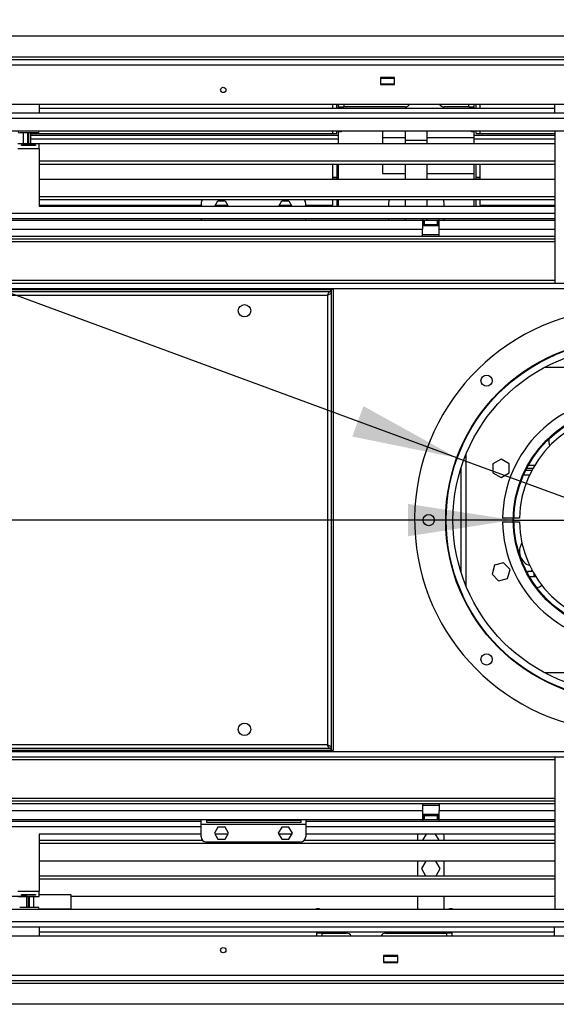
# Model space of a CAD drawing. Units: millimetres. Extents: x 1 to 3781, y 4 to 5350.
# Drawn here: x 1904 to 2206, y 3740 to 4295 of the extents above; entities that cross this region are included whole.
import ezdxf

# ---------------------------------------------------------------- set-up
doc = ezdxf.new("R2010")
doc.units = ezdxf.units.MM
doc.header["$LTSCALE"] = 18
doc.layers.add('FORMAT', color=7, linetype='Continuous')
doc.styles.add('SLDTEXTSTYLE0', font='TXT', dxfattribs={"width": 0.75})
doc.dimstyles.new('SLDDIMSTYLE0', dxfattribs={"dimtxt": 63, "dimasz": 59.436, "dimexe": 0, "dimexo": 0.0625, "dimgap": 15.75, "dimtad": 1, "dimrnd": 1e-09, "dimzin": 12, "dimdsep": 46, "dimtxsty": 'SLDTEXTSTYLE0', "dimblk1": 'NONE', "dimsah": 1, "dimcen": 0, "dimadec": 0, "dimazin": 3, "dimtfac": 1, "dimtmove": 0, "dimatfit": 3, "dimldrblk": 'NONE', "dimfxl": 0, "dimfrac": 2, "dimtolj": 1, "dimtzin": 12, "dimarcsym": 0})
doc.dimstyles.new('SLDDIMSTYLE1', dxfattribs={"dimtxt": 63, "dimasz": 59.436, "dimexe": 0, "dimexo": 0.0625, "dimgap": 15.75, "dimtad": 1, "dimrnd": 1e-09, "dimzin": 12, "dimdsep": 46, "dimtxsty": 'SLDTEXTSTYLE0', "dimblk1": 'NONE', "dimsah": 1, "dimcen": 0, "dimadec": 0, "dimazin": 3, "dimtfac": 1, "dimtmove": 0, "dimatfit": 3, "dimldrblk": 'NONE', "dimfxl": 0, "dimfrac": 2, "dimtolj": 1, "dimtzin": 12, "dimarcsym": 0})
doc.dimstyles.new('SLDDIMSTYLE2', dxfattribs={"dimtxt": 63, "dimasz": 59.436, "dimexe": 0, "dimexo": 0.0625, "dimgap": 15.75, "dimtad": 1, "dimrnd": 1e-09, "dimzin": 12, "dimdsep": 46, "dimtxsty": 'SLDTEXTSTYLE0', "dimsah": 1, "dimcen": 0.09, "dimadec": 0, "dimazin": 3, "dimtfac": 1, "dimtofl": 0, "dimtmove": 0, "dimatfit": 3, "dimfxl": 0, "dimfrac": 2, "dimtolj": 1, "dimtzin": 12, "dimarcsym": 0})

# ---------------------------------------------------------------- blocks, each defined once
blk = doc.blocks.new('_D')
at = {"layer": 'FORMAT'}
for p, q in [((1154.03, 4621.3), (1119.46, 4527.45)), ((1172.04, 4614.67), (1154.03, 4621.3)), ((1240.11, 4589.6), (1258.12, 4582.96)), ((1258.12, 4582.96), (1223.56, 4489.12)), ((1119.46, 4527.45), (1137.48, 4520.82)), ((1223.56, 4489.12), (1205.54, 4495.75)), ((2149.98, 4047.87), (1028.97, 4460.76)), ((2149.98, 4047.87), (2340.65, 3977.65))]:
    blk.add_line(p, q, dxfattribs=at)
blk.add_solid([(2149.98, 4047.87), (2097.36, 4077), (2091.04, 4059.84)], dxfattribs=at)
at = {"layer": 'FORMAT', "char_height": 63, "attachment_point": 1, "rotation": 339.7806, "style": 'SLDTEXTSTYLE0'}
for s, insert in [('8"', (1165.54, 4597.03)), ('%%c', (1056.9, 4536.59)), ('203', (1146.06, 4503.75))]:
    blk.add_mtext(s, dxfattribs=dict(at, insert=insert))
blk = doc.blocks.new('_NONE')
blk = doc.blocks.new('_D_1')
at = {"layer": 'FORMAT'}
for p, q in [((1088.55, 4206.6), (1069.36, 4206.6)), ((1069.36, 4206.6), (1069.36, 4106.58)), ((1161.09, 4206.6), (1180.28, 4206.6)), ((1180.28, 4206.6), (1180.28, 4106.58)), ((1069.36, 4106.58), (1088.55, 4106.58)), ((1180.28, 4106.58), (1161.09, 4106.58)), ((2181.81, 4012.76), (1007.49, 4012.76)), ((2181.81, 4012.76), (2308.81, 4012.76))]:
    blk.add_line(p, q, dxfattribs=at)
blk.add_solid([(2181.81, 4012.76), (2122.38, 4021.9), (2122.38, 4003.62)], dxfattribs=at)
at = {"layer": 'FORMAT', "char_height": 63, "attachment_point": 1, "style": 'SLDTEXTSTYLE0'}
for s, insert in [('5"', (1088.55, 4187.8)), ('%%c', (1007.49, 4093.54)), ('127', (1102.5, 4093.54))]:
    blk.add_mtext(s, dxfattribs=dict(at, insert=insert))
blk = doc.blocks.new('_D_2')
at = {"layer": 'FORMAT'}
for p, q in [((2144.76, 4647.86), (2125.56, 4647.86)), ((2125.56, 4647.86), (2125.56, 4483.09)), ((2393.87, 4647.86), (2413.06, 4647.86)), ((2413.06, 4647.86), (2413.06, 4483.09)), ((2247.09, 4571.93), (2358.65, 4571.93)), ((2125.56, 4483.09), (2144.76, 4483.09)), ((2413.06, 4483.09), (2393.87, 4483.09)), ((1454.31, 4287.26), (1454.31, 4406.83)), ((3036.31, 4287.26), (3036.31, 4406.83)), ((1454.31, 4388.83), (3036.31, 4388.83))]:
    blk.add_line(p, q, dxfattribs=at)
for points in [[(1454.31, 4388.83), (1513.75, 4379.68), (1513.75, 4397.97)], [(3036.31, 4388.83), (2976.88, 4397.97), (2976.88, 4379.68)]]:
    blk.add_solid(points, dxfattribs=at)
at = {"layer": 'FORMAT', "char_height": 63, "attachment_point": 1, "style": 'SLDTEXTSTYLE0'}
for s, insert in [('5', (2279.59, 4647.61)), ('62', (2144.76, 4601.58)), ('"', (2367.88, 4601.58)), ('16', (2256.32, 4564.3)), ('1583', (2176.21, 4470.04))]:
    blk.add_mtext(s, dxfattribs=dict(at, insert=insert))

msp = doc.modelspace()

# ---------------------------------------------------------------- linework, layer by layer
at = {"color": 7, "linetype": 'Continuous', "lineweight": 25}
for p, q in [((1512.814, 4285.76), (2977.814, 4285.76)), ((3033.314, 4272.26), (1457.314, 4272.26)), ((3033.314, 4269.26), (1457.314, 4269.26)), ((2977.814, 4273.76), (1512.814, 4273.76)), ((2114.914, 4262.26), (2106.914, 4262.26)), ((2106.914, 4262.26), (2106.914, 4258.26)), ((2114.914, 4261.76), (2106.914, 4261.76)), ((2106.914, 4258.76), (2114.914, 4258.76)), ((2106.914, 4258.26), (2114.914, 4258.26)), ((2108.855, 4258.76), (2108.775, 4258.621)), ((2109.264, 4258.76), (2109.264, 4258.497)), ((2109.814, 4258.45), (2114.914, 4258.45)), ((2114.914, 4258.26), (2114.914, 4262.26)), ((1455.914, 4247.26), (3034.714, 4247.26)), ((1914.564, 4247.26), (1914.564, 4242.26)), ((2080.064, 4245.006), (2080.064, 4247.26)), ((2082.314, 4245.006), (2082.314, 4247.26)), ((2083.314, 4245.006), (2083.314, 4247.26)), ((2159.814, 4245.006), (2159.814, 4247.26)), ((2160.814, 4245.006), (2160.814, 4247.26)), ((2163.064, 4245.006), (2163.064, 4247.26)), ((2205.114, 4247.26), (2205.114, 4242.26)), ((1511.814, 4242.26), (2978.814, 4242.26)), ((1914.564, 4245.006), (2205.114, 4245.006)), ((2083.314, 4245.7), (2086.314, 4245.7)), ((2083.314, 4245.2), (2084.814, 4245.2)), ((2084.814, 4245.7), (2084.814, 4245.2)), ((2084.814, 4245.2), (2084.814, 4245.006)), ((2120.814, 4245.7), (2086.314, 4245.7)), ((2156.814, 4245.7), (2142.814, 4245.7)), ((2156.814, 4245.7), (2159.814, 4245.7)), ((2158.314, 4245.2), (2158.314, 4245.7)), ((2158.314, 4245.2), (2159.814, 4245.2)), ((2158.314, 4245.006), (2158.314, 4245.2)), ((1559.63, 4232.26), (2930.998, 4232.26)), ((1913.564, 4230.964), (1903.564, 4230.964)), ((1908.148, 4230.76), (1908.618, 4230.76)), ((1908.148, 4225.16), (1908.148, 4230.76)), ((1908.618, 4230.76), (1908.618, 4225.16)), ((1909.564, 4230.964), (1909.564, 4224.964)), ((1909.564, 4230.7), (2082.314, 4230.7)), ((1914.564, 4232.26), (1914.564, 4231.964)), ((2080.064, 4230.7), (2080.064, 4232.26)), ((2082.314, 4230.7), (2082.314, 4232.26)), ((2083.314, 4229.7), (2083.314, 4232.26)), ((2084.814, 4231.7), (2083.314, 4231.7)), ((2084.814, 4232.26), (2084.814, 4231.7)), ((2108.114, 4232.26), (2108.114, 4228.2)), ((2121.114, 4226.7), (2121.114, 4232.26)), ((2133.214, 4226.7), (2133.214, 4232.26)), ((2158.314, 4231.7), (2158.314, 4232.26)), ((2159.814, 4231.7), (2158.314, 4231.7)), ((2159.814, 4229.7), (2159.814, 4232.26)), ((2160.814, 4230.7), (2160.814, 4232.26)), ((2160.814, 4230.7), (2205.314, 4230.7)), ((2163.064, 4230.7), (2163.064, 4232.26)), ((2205.314, 4232.26), (2205.314, 4146.26)), ((1902.564, 4224.964), (1914.564, 4224.964)), ((1904.564, 4224.308), (1912.564, 4224.308)), ((1904.564, 4223.837), (1904.564, 4224.308)), ((1908.618, 4225.16), (1908.148, 4225.16)), ((1909.564, 4229.7), (2083.314, 4229.7)), ((1909.564, 4225.006), (2205.314, 4225.006)), ((1912.564, 4224.308), (1912.564, 4223.837)), ((1914.564, 4221.964), (1914.564, 4224.964)), ((2083.314, 4227.7), (2083.314, 4229.7)), ((2083.314, 4225.006), (2083.314, 4227.7)), ((2108.114, 4228.2), (2108.114, 4225.006)), ((2121.114, 4228.2), (2108.114, 4228.2)), ((2121.114, 4225.006), (2121.114, 4226.7)), ((2133.214, 4226.7), (2121.114, 4226.7)), ((2159.814, 4228.2), (2133.214, 4228.2)), ((2133.214, 4225.006), (2133.214, 4226.7)), ((2159.814, 4229.7), (2205.314, 4229.7)), ((2159.814, 4227.7), (2159.814, 4229.7)), ((2159.814, 4225.006), (2159.814, 4227.7)), ((1914.564, 4221.964), (1902.564, 4221.964)), ((1912.564, 4223.837), (1904.564, 4223.837)), ((1914.564, 4221.964), (1914.564, 4189.76)), ((2205.314, 4215.006), (1914.564, 4215.006)), ((2205.314, 4213.274), (1914.564, 4213.274)), ((2080.064, 4205.006), (2080.064, 4213.274)), ((2082.314, 4213.274), (2082.314, 4205.006)), ((2083.314, 4205.006), (2083.314, 4213.274)), ((2108.114, 4213.274), (2108.114, 4213.2)), ((2108.114, 4213.2), (2108.114, 4208.2)), ((2121.114, 4213.2), (2108.114, 4213.2)), ((2121.114, 4205.006), (2121.114, 4213.274)), ((2133.214, 4205.006), (2133.214, 4213.274)), ((2159.814, 4213.2), (2133.214, 4213.2)), ((2159.814, 4205.006), (2159.814, 4213.274)), ((2160.814, 4205.006), (2160.814, 4213.274)), ((2163.064, 4205.006), (2163.064, 4213.274)), ((2108.114, 4208.2), (2121.114, 4208.2)), ((2133.214, 4208.2), (2159.814, 4208.2)), ((1914.564, 4205.006), (2205.314, 4205.006)), ((2082.314, 4205.892), (2080.064, 4205.892)), ((2082.314, 4205.7), (2080.064, 4205.7)), ((2163.064, 4205.892), (2160.814, 4205.892)), ((2163.064, 4205.7), (2160.814, 4205.7)), ((2205.314, 4195.006), (1914.564, 4195.006)), ((2205.314, 4193.274), (1914.564, 4193.274)), ((2005.814, 4191.26), (2005.814, 4189.76)), ((2013.619, 4189.76), (2015.323, 4192.71)), ((2015.323, 4192.71), (2019.306, 4192.71)), ((2019.306, 4192.71), (2021.009, 4189.76)), ((2049.619, 4189.76), (2051.323, 4192.71)), ((2051.323, 4192.71), (2055.306, 4192.71)), ((2055.306, 4192.71), (2057.009, 4189.76)), ((2064.814, 4189.76), (2064.814, 4191.26)), ((2080.064, 4190.2), (2080.064, 4193.274)), ((2082.314, 4193.274), (2082.314, 4189.76)), ((2083.314, 4189.76), (2083.314, 4193.274)), ((2111.664, 4189.76), (2111.664, 4191)), ((2121.114, 4189.76), (2121.114, 4193.274)), ((2133.214, 4189.76), (2133.214, 4193.274)), ((2142.664, 4191), (2142.664, 4189.76)), ((2159.814, 4189.76), (2159.814, 4193.274)), ((2160.814, 4189.76), (2160.814, 4193.274)), ((2163.064, 4190.2), (2163.064, 4193.274)), ((1914.564, 4190.2), (2005.814, 4190.2)), ((1914.564, 4189.76), (2205.314, 4189.76)), ((2013.873, 4190.2), (2020.755, 4190.2)), ((2049.873, 4190.2), (2056.755, 4190.2)), ((2064.814, 4190.2), (2080.064, 4190.2)), ((2163.064, 4190.2), (2205.314, 4190.2)), ((1559.63, 4182.76), (2205.314, 4182.76)), ((1840.064, 4181.76), (2130.584, 4181.76)), ((2005.814, 4182.76), (2005.814, 4181.76)), ((2008.814, 4181.781), (2062.314, 4181.781)), ((2064.814, 4181.76), (2064.814, 4182.76)), ((2111.664, 4181.76), (2111.664, 4182.76)), ((2121.114, 4181.76), (2121.114, 4182.76)), ((2130.584, 4181.76), (2130.584, 4176.76)), ((2130.976, 4181.76), (2130.584, 4181.76)), ((2130.976, 4179.26), (2130.976, 4181.76)), ((2130.976, 4181.76), (2131.564, 4181.76)), ((2131.564, 4181.76), (2131.564, 4179.26)), ((2131.564, 4181.76), (2139.064, 4181.76)), ((2133.214, 4181.76), (2133.214, 4182.76)), ((2139.064, 4179.26), (2139.064, 4181.76)), ((2139.064, 4181.76), (2139.676, 4181.76)), ((2139.676, 4181.76), (2139.676, 4179.26)), ((2140.084, 4181.76), (2139.676, 4181.76)), ((2140.084, 4176.76), (2140.084, 4181.76)), ((2140.084, 4181.76), (2205.314, 4181.76)), ((2142.664, 4182.76), (2142.664, 4181.76)), ((1840.064, 4176.76), (2130.584, 4176.76)), ((2130.976, 4179.26), (2130.584, 4179.26)), ((2130.584, 4178.76), (2140.084, 4178.76)), ((2130.584, 4172.76), (2130.584, 4176.76)), ((2131.564, 4179.26), (2130.976, 4179.26)), ((2139.064, 4179.26), (2131.564, 4179.26)), ((2133.214, 4178.76), (2133.214, 4179.26)), ((2139.676, 4179.26), (2139.064, 4179.26)), ((2140.084, 4179.26), (2139.676, 4179.26)), ((2140.084, 4172.76), (2140.084, 4176.76)), ((1559.63, 4172.76), (2205.314, 4172.76)), ((1559.63, 4171.26), (2205.314, 4171.26)), ((2130.584, 4173.76), (2140.084, 4173.76)), ((1559.814, 4146.26), (2930.814, 4146.26)), ((1591.614, 4142.76), (2079.014, 4142.76)), ((1591.614, 4141.56), (2079.014, 4141.56)), ((2079.014, 4141.56), (2079.014, 4142.76)), ((2080.314, 4142.76), (2079.114, 4142.76)), ((2079.114, 4142.76), (2079.114, 3882.76)), ((2080.314, 4142.76), (2080.314, 3882.76)), ((1593.514, 4139.56), (2077.114, 4139.56)), ((2077.114, 4139.56), (2077.114, 3885.96)), ((2174.915, 4047.174), (2170.365, 4044.548)), ((2179.465, 4044.548), (2174.915, 4047.174)), ((2170.365, 4044.548), (2170.365, 4039.294)), ((2179.465, 4039.294), (2179.465, 4044.548)), ((2192.788, 4041.76), (2189.273, 4041.76)), ((2170.365, 4039.294), (2174.915, 4036.667)), ((2174.915, 4036.667), (2179.465, 4039.294)), ((2192.248, 4040.76), (2188.767, 4040.76)), ((2181.822, 4013.76), (2175.822, 4013.76)), ((2185.323, 4013.76), (2182.222, 4013.76)), ((2175.822, 4011.76), (2181.822, 4011.76)), ((2182.222, 4011.76), (2185.323, 4011.76)), ((2171.2, 3987.315), (2169.84, 3982.24)), ((2176.275, 3988.674), (2171.2, 3987.315)), ((2179.99, 3984.959), (2176.275, 3988.674)), ((2169.84, 3982.24), (2173.555, 3978.525)), ((2178.63, 3979.885), (2179.99, 3984.959)), ((2189.788, 3983.76), (2189.788, 3982.786)), ((2192.788, 3983.76), (2189.788, 3983.76)), ((2193.33, 3980.76), (2190.93, 3980.76)), ((2192.485, 3984.317), (2191.448, 3983.76)), ((2193.33, 3982.8), (2193.33, 3980.76)), ((2194.56, 3980.76), (2193.33, 3980.76)), ((2173.555, 3978.525), (2178.63, 3979.885)), ((2077.114, 3885.96), (1593.514, 3885.96)), ((2079.014, 3883.96), (1591.614, 3883.96)), ((2079.014, 3882.76), (1591.614, 3882.76)), ((2079.014, 3883.96), (2079.014, 3882.76)), ((2080.314, 3882.76), (2079.114, 3882.76)), ((1559.814, 3879.26), (2930.814, 3879.26)), ((2205.314, 3879.26), (2205.314, 3793.26)), ((2205.314, 3854.26), (1558.314, 3854.26)), ((2205.314, 3852.76), (1558.314, 3852.76)), ((2130.584, 3852.76), (2130.584, 3848.76)), ((2140.084, 3852.76), (2140.084, 3848.76)), ((2130.584, 3848.76), (1840.064, 3848.76)), ((2140.084, 3851.76), (2130.584, 3851.76)), ((2130.584, 3848.76), (2130.584, 3843.76)), ((2140.084, 3846.76), (2130.584, 3846.76)), ((2140.084, 3843.76), (2140.084, 3848.76)), ((2005.814, 3842.76), (1682.814, 3842.76)), ((2130.584, 3843.76), (1840.064, 3843.76)), ((2005.814, 3841.26), (2005.814, 3843.76)), ((2005.814, 3841.26), (2064.814, 3841.26)), ((2005.814, 3834.26), (2005.814, 3841.26)), ((2062.314, 3843.431), (2008.814, 3843.431)), ((2008.814, 3843.431), (2008.814, 3842.5)), ((2008.814, 3842.5), (2062.314, 3842.5)), ((2062.314, 3842.5), (2062.314, 3843.431)), ((2064.814, 3843.76), (2064.814, 3841.26)), ((2205.314, 3842.76), (2064.814, 3842.76)), ((2064.814, 3841.26), (2064.814, 3834.26)), ((2130.584, 3846.26), (2130.976, 3846.26)), ((2130.584, 3843.76), (2130.976, 3843.76)), ((2130.976, 3843.76), (2130.976, 3846.26)), ((2130.976, 3846.26), (2131.564, 3846.26)), ((2131.564, 3843.76), (2130.976, 3843.76)), ((2131.564, 3846.26), (2131.564, 3843.76)), ((2131.564, 3846.26), (2139.064, 3846.26)), ((2139.064, 3843.76), (2131.564, 3843.76)), ((2139.064, 3843.76), (2139.064, 3846.26)), ((2139.064, 3846.26), (2139.676, 3846.26)), ((2139.676, 3843.76), (2139.064, 3843.76)), ((2139.676, 3846.26), (2139.676, 3843.76)), ((2139.676, 3846.26), (2140.084, 3846.26)), ((2139.676, 3843.76), (2140.084, 3843.76)), ((2205.314, 3843.76), (2140.084, 3843.76)), ((2005.814, 3835.76), (1914.564, 3835.76)), ((1914.564, 3835.76), (1914.564, 3803.556)), ((2015.323, 3839.71), (2013.331, 3836.26)), ((2013.331, 3836.26), (2015.323, 3832.81)), ((2021.009, 3835.76), (2013.619, 3835.76)), ((2019.306, 3839.71), (2015.323, 3839.71)), ((2021.298, 3836.26), (2019.306, 3839.71)), ((2019.306, 3832.81), (2021.298, 3836.26)), ((2051.323, 3839.71), (2049.331, 3836.26)), ((2049.331, 3836.26), (2051.323, 3832.81)), ((2057.009, 3835.76), (2049.619, 3835.76)), ((2055.306, 3839.71), (2051.323, 3839.71)), ((2057.298, 3836.26), (2055.306, 3839.71)), ((2055.306, 3832.81), (2057.298, 3836.26)), ((2205.314, 3835.76), (2064.814, 3835.76)), ((2132.659, 3835.76), (2130.63, 3832.246)), ((2139.999, 3832.246), (2137.97, 3835.76)), ((1914.564, 3832.246), (2006.591, 3832.246)), ((1914.564, 3830.514), (2205.314, 3830.514)), ((2061.814, 3831.26), (2008.814, 3831.26)), ((2015.323, 3832.81), (2019.306, 3832.81)), ((2051.323, 3832.81), (2055.306, 3832.81)), ((2064.038, 3832.246), (2205.314, 3832.246)), ((2127.814, 3834.76), (2127.814, 3832.246)), ((2142.814, 3832.246), (2142.814, 3834.76)), ((2205.314, 3820.514), (1914.564, 3820.514)), ((2127.814, 3820.514), (2127.814, 3812.246)), ((2132.516, 3820.514), (2130.06, 3816.26)), ((2140.568, 3816.26), (2138.112, 3820.514)), ((2142.814, 3812.246), (2142.814, 3820.514)), ((2130.06, 3816.26), (2132.378, 3812.246)), ((2138.251, 3812.246), (2140.568, 3816.26)), ((1914.564, 3812.246), (2205.314, 3812.246)), ((1914.564, 3810.514), (2205.314, 3810.514)), ((1902.564, 3803.556), (1914.564, 3803.556)), ((1914.564, 3800.556), (1914.564, 3803.556)), ((1907.564, 3800.514), (1558.314, 3800.514)), ((1902.564, 3800.556), (1914.564, 3800.556)), ((1904.564, 3801.683), (1912.564, 3801.683)), ((1904.564, 3801.212), (1904.564, 3801.683)), ((1912.564, 3801.212), (1904.564, 3801.212)), ((1907.564, 3794.556), (1907.564, 3800.556)), ((1908.51, 3800.36), (1908.981, 3800.36)), ((1908.51, 3794.76), (1908.51, 3800.36)), ((1908.981, 3800.36), (1908.981, 3794.76)), ((1912.564, 3801.683), (1912.564, 3801.212)), ((1932.564, 3801.56), (1914.564, 3801.56)), ((1932.564, 3793.56), (1932.564, 3801.56)), ((2205.314, 3800.514), (1932.564, 3800.514)), ((2127.814, 3800.514), (2127.814, 3793.26)), ((2142.814, 3793.26), (2142.814, 3800.514)), ((2981.814, 3793.26), (1508.814, 3793.26)), ((1903.564, 3794.556), (1913.564, 3794.556)), ((1908.981, 3794.76), (1908.51, 3794.76)), ((1914.564, 3793.56), (1932.564, 3793.56)), ((1914.564, 3793.556), (1914.564, 3793.26)), ((2070.814, 3793.82), (2072.314, 3793.82)), ((2070.814, 3793.26), (2070.814, 3793.82)), ((2072.314, 3793.82), (2072.314, 3793.26)), ((2145.814, 3793.26), (2145.814, 3793.82)), ((2145.814, 3793.82), (2147.314, 3793.82)), ((2147.314, 3793.82), (2147.314, 3793.26)), ((2978.814, 3786.26), (1511.814, 3786.26)), ((2978.814, 3783.26), (1511.814, 3783.26)), ((1914.564, 3783.26), (1914.564, 3778.26)), ((2205.114, 3780.514), (1914.564, 3780.514)), ((2070.814, 3780.32), (2070.814, 3780.514)), ((2072.314, 3780.32), (2070.814, 3780.32)), ((2070.814, 3780.32), (2070.814, 3779.82)), ((2072.314, 3780.514), (2072.314, 3780.32)), ((2072.314, 3780.32), (2072.314, 3779.82)), ((2145.814, 3780.32), (2145.814, 3780.514)), ((2147.314, 3780.32), (2145.814, 3780.32)), ((2145.814, 3779.82), (2145.814, 3780.32)), ((2147.314, 3780.514), (2147.314, 3780.32)), ((2147.314, 3779.82), (2147.314, 3780.32)), ((2205.114, 3778.26), (2205.114, 3783.26)), ((3034.714, 3778.26), (1455.914, 3778.26)), ((2073.814, 3779.82), (2070.814, 3779.82)), ((2070.814, 3779.82), (2070.814, 3778.26)), ((2073.814, 3779.82), (2087.814, 3779.82)), ((2109.814, 3779.82), (2144.314, 3779.82)), ((2147.314, 3779.82), (2144.314, 3779.82)), ((2147.314, 3778.26), (2147.314, 3779.82)), ((2116.714, 3767.26), (2108.714, 3767.26)), ((2108.714, 3767.26), (2108.714, 3763.26)), ((2116.714, 3766.76), (2108.714, 3766.76)), ((2108.714, 3763.76), (2116.714, 3763.76)), ((2111.566, 3767.26), (2111.855, 3766.76)), ((2112.264, 3767.26), (2112.264, 3766.76)), ((2114.914, 3767.26), (2114.914, 3766.76)), ((2116.714, 3763.26), (2116.714, 3767.26)), ((2108.714, 3763.26), (2116.714, 3763.26)), ((1457.314, 3756.26), (3033.314, 3756.26)), ((1457.314, 3753.26), (3033.314, 3753.26)), ((1512.814, 3751.76), (2977.814, 3751.76)), ((2977.814, 3739.76), (1512.814, 3739.76))]:
    msp.add_line(p, q, dxfattribs=at)
at = {"color": 8, "linetype": 'Continuous', "lineweight": 25}
for p, q in [((2086.314, 4247.26), (2086.314, 4245.7)), ((2156.814, 4245.7), (2156.814, 4247.26)), ((1614.63, 4239.26), (2875.998, 4239.26)), ((1905.564, 4230.964), (1905.564, 4224.964)), ((1909.564, 4227.7), (2083.314, 4227.7)), ((2159.814, 4227.7), (2205.314, 4227.7)), ((1559.63, 4185.76), (2205.314, 4185.76)), ((2140.084, 4176.76), (2205.314, 4176.76)), ((1559.63, 4169.76), (2205.314, 4169.76)), ((2205.314, 4147.76), (1559.814, 4147.76)), ((1559.814, 4143.26), (2930.814, 4143.26)), ((2291.252, 4098.76), (2199.377, 4098.76)), ((2155.143, 4049.846), (2155.143, 3975.675)), ((2152.314, 4042.039), (2152.314, 3983.481)), ((2190.354, 4043.76), (2193.943, 4043.76)), ((2190.886, 4038.01), (2187.487, 4038.01)), ((2199.377, 3926.76), (2291.252, 3926.76)), ((1559.814, 3882.26), (2930.814, 3882.26)), ((1559.814, 3877.76), (2205.314, 3877.76)), ((2205.314, 3855.76), (1558.314, 3855.76)), ((2205.314, 3848.76), (2140.084, 3848.76)), ((2005.814, 3839.76), (1558.314, 3839.76)), ((2205.314, 3839.76), (2064.814, 3839.76)), ((1911.564, 3794.556), (1911.564, 3800.556)), ((2073.814, 3779.82), (2073.814, 3778.26)), ((2144.314, 3778.26), (2144.314, 3779.82))]:
    msp.add_line(p, q, dxfattribs=at)
at = {"color": 7, "linetype": 'Continuous', "lineweight": 25, "flags": 128}
for points in [[(2108.429, 4258.76), (2108.703, 4258.646), (2109.814, 4258.45)], [(2111.664, 4191), (2111.857, 4192.951), (2111.926, 4193.274)], [(2142.402, 4193.274), (2142.472, 4192.951), (2142.664, 4191)], [(2127.941, 3835.76), (2127.891, 3835.54), (2127.814, 3834.76)], [(2142.814, 3834.76), (2142.738, 3835.54), (2142.687, 3835.76)]]:
    msp.add_lwpolyline(points, dxfattribs=at)
at = {"color": 7, "linetype": 'Continuous', "lineweight": 25}
for centre, radius in [((2018.314, 4255.26), 1.5), ((2030.314, 4130.76), 3.5), ((2245.314, 4012.76), 101.6), ((2245.314, 4012.76), 101.3), ((2245.314, 4012.76), 97.5), ((2166.737, 4091.337), 3.175), ((2245.314, 4012.76), 63.5), ((2245.314, 4012.76), 63.1), ((2134.189, 4012.76), 3.175), ((2166.737, 3934.183), 3.175), ((2030.314, 3894.76), 3.5), ((2018.314, 3770.26), 1.5)]:
    msp.add_circle(centre, radius, dxfattribs=at)
for centre, radius, start, end in [((2120.814, 4248.7), 3, 270, 331.3146), ((2142.814, 4248.7), 3, 208.6854, 270), ((1903.564, 4231.964), 1, 180, 270), ((1913.564, 4231.964), 1, 270, 0), ((2008.814, 4191.26), 3, 137.82569, 180), ((2061.814, 4191.26), 3, 0, 42.17431), ((2245.314, 4012.76), 119.126, 99.66513, 80.33487), ((2245.314, 4012.76), 69.5, 0.2061, 179.17557), ((2245.314, 4012.76), 60, 0.23873, 179.04503), ((2209.814, 4057.14), 8, 169.50886, 198.97916), ((2245.314, 4012.76), 69.5, 180.82443, 359.7939), ((2245.314, 4012.76), 60, 180.95497, 359.76127), ((2193.814, 3995.173), 8.5, 146.59085, 251.11866), ((2194.314, 3979.663), 5, 277.64084, 314.49916), ((2008.814, 3834.26), 3, 180, 270), ((2061.814, 3834.26), 3, 270, 0), ((1913.564, 3793.556), 1, 0, 90), ((2087.814, 3776.82), 3, 28.6854, 90), ((2109.814, 3776.82), 3, 90, 151.3146)]:
    msp.add_arc(centre, radius, start, end, dxfattribs=at)
for points in [[(2077.114, 4139.56), (2077.222, 4139.822), (2077.438, 4140.346), (2077.761, 4141.007), (2078.084, 4141.47), (2078.3, 4141.53), (2078.407, 4141.56)], [(2077.114, 3885.96), (2077.376, 3885.852), (2077.901, 3885.637), (2078.562, 3885.314), (2079.024, 3884.99), (2079.084, 3884.775), (2079.114, 3884.667)]]:
    msp.add_open_spline(points, degree=3, dxfattribs=at)
for points in [[(2079.114, 4140.853), (2079.088, 4140.753), (2079.037, 4140.553), (2078.635, 4140.252), (2078.052, 4139.952), (2077.504, 4139.721), (2077.188, 4139.59), (2077.114, 4139.56)], [(2078.407, 3883.96), (2078.307, 3883.986), (2078.107, 3884.038), (2077.806, 3884.44), (2077.506, 3885.022), (2077.275, 3885.57), (2077.145, 3885.886), (2077.114, 3885.96)]]:
    msp.add_open_spline(points, degree=3, knots=[0, 0, 0, 0, 0.2322552, 0.4645623, 0.6968699, 0.9291773, 1, 1, 1, 1], dxfattribs=at)

# ---------------------------------------------------------------- dimensions: what is measured, and where the dimension line sits
at = {"layer": 'FORMAT'}
dim = msp.add_linear_dim(base=(3036.314, 4388.827), p1=(1454.314, 4269.26), p2=(3036.314, 4269.26), dimstyle='SLDDIMSTYLE2', dxfattribs=at)
dim.commit()
dim.dimension.update_dxf_attribs({"geometry": '_D_2', "text_midpoint": (2269.312, 4388.827), "dimtype": 160})
for p1, p2, dimstyle, picture, middle in [((2340.653, 3977.646), (2149.975, 4047.875), 'SLDDIMSTYLE0', '_D', (1134.843, 4421.76)), ((2308.814, 4012.76), (2181.814, 4012.76), 'SLDDIMSTYLE1', '_D_1', (1120.088, 4012.76))]:
    dim = msp.add_diameter_dim_2p(p1=p1, p2=p2, dimstyle=dimstyle, dxfattribs=at)
    dim.commit()
    dim.dimension.update_dxf_attribs({"geometry": picture, "text_midpoint": middle, "dimtype": 163})

doc.saveas('drawing.dxf')
